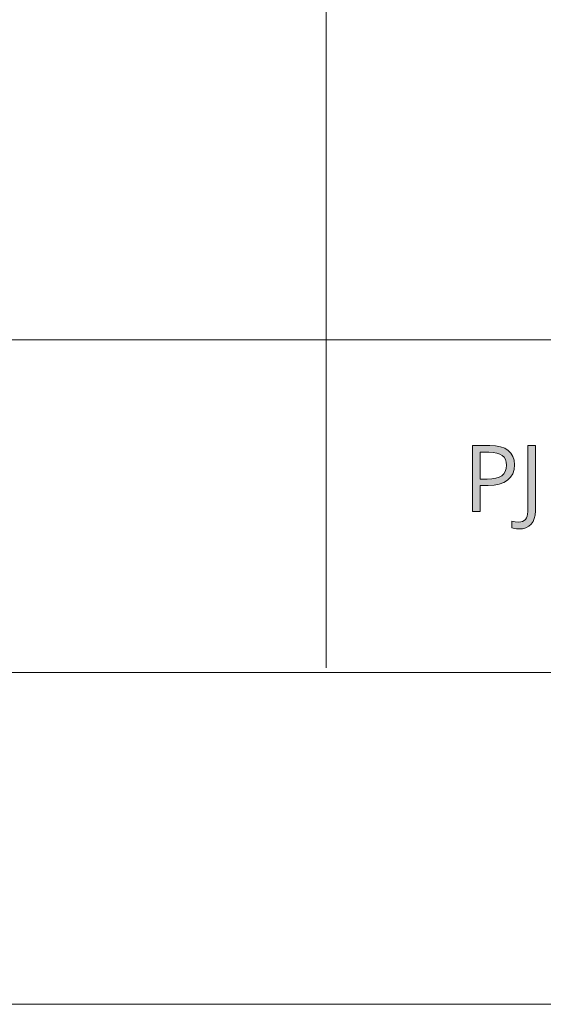
# Model space of a CAD drawing. Units: millimetres. Extents: x 0 to 420, y 0 to 297.
# Drawn here: x 150 to 166, y 0 to 30 of the extents above; entities that cross this region are included whole.
import ezdxf

# ---------------------------------------------------------------- set-up
doc = ezdxf.new("R2010")
doc.units = ezdxf.units.MM
doc.header["$MEASUREMENT"] = 0
doc.layers.add('Layer 1', color=7, linetype='Continuous', lineweight=0)

# ---------------------------------------------------------------- blocks, each defined once
blk = doc.blocks.new('Block_0')
at = {"layer": 'Layer 1', "true_color": 0x000000, "transparency": 33554687}
h = blk.add_hatch(color=18, dxfattribs=at)
h.dxf.hatch_style = 2
edge = h.paths.add_edge_path()
edge.add_spline(control_points=[(164.906, 16.28), (164.906, 16.28), (164.893, 16.137), (164.893, 16.137), (164.893, 16.137), (164.854, 16.012), (164.854, 16.012), (164.854, 16.012), (164.789, 15.905), (164.789, 15.905), (164.789, 15.905), (164.699, 15.814), (164.699, 15.814), (164.699, 15.814), (164.584, 15.743), (164.584, 15.743), (164.584, 15.743), (164.448, 15.692), (164.448, 15.692), (164.448, 15.692), (164.29, 15.662), (164.29, 15.662), (164.29, 15.662), (164.109, 15.652), (164.109, 15.652), (164.109, 15.652), (163.874, 15.652), (163.874, 15.652), (163.874, 15.652), (163.874, 14.869), (163.874, 14.869), (163.874, 14.869), (163.643, 14.869), (163.643, 14.869), (163.643, 14.869), (163.643, 16.861), (163.643, 16.861), (163.643, 16.861), (164.159, 16.861), (164.159, 16.861), (164.159, 16.861), (164.334, 16.851), (164.334, 16.851), (164.334, 16.851), (164.485, 16.824), (164.485, 16.824), (164.485, 16.824), (164.614, 16.778), (164.614, 16.778), (164.614, 16.778), (164.719, 16.715), (164.719, 16.715), (164.719, 16.715), (164.8, 16.633), (164.8, 16.633), (164.8, 16.633), (164.858, 16.534), (164.858, 16.534), (164.858, 16.534), (164.894, 16.416), (164.894, 16.416), (164.894, 16.416), (164.906, 16.28), (164.906, 16.28)], knot_values=[0, 0, 0, 0, 1, 1, 1, 2, 2, 2, 3, 3, 3, 4, 4, 4, 5, 5, 5, 6, 6, 6, 7, 7, 7, 8, 8, 8, 9, 9, 9, 10, 10, 10, 11, 11, 11, 12, 12, 12, 13, 13, 13, 14, 14, 14, 15, 15, 15, 16, 16, 16, 17, 17, 17, 18, 18, 18, 19, 19, 19, 20, 20, 20, 21, 21, 21, 21], degree=3, periodic=0)
edge.add_line((164.906, 16.28), (164.906, 16.28))
edge = h.paths.add_edge_path()
edge.add_spline(control_points=[(163.874, 15.851), (163.874, 15.851), (164.083, 15.851), (164.083, 15.851), (164.083, 15.851), (164.226, 15.857), (164.226, 15.857), (164.226, 15.857), (164.347, 15.875), (164.347, 15.875), (164.347, 15.875), (164.448, 15.906), (164.448, 15.906), (164.448, 15.906), (164.528, 15.95), (164.528, 15.95), (164.528, 15.95), (164.587, 16.006), (164.587, 16.006), (164.587, 16.006), (164.631, 16.08), (164.631, 16.08), (164.631, 16.08), (164.657, 16.167), (164.657, 16.167), (164.657, 16.167), (164.666, 16.269), (164.666, 16.269), (164.666, 16.269), (164.658, 16.361), (164.658, 16.361), (164.658, 16.361), (164.633, 16.441), (164.633, 16.441), (164.633, 16.441), (164.593, 16.508), (164.593, 16.508), (164.593, 16.508), (164.537, 16.563), (164.537, 16.563), (164.537, 16.563), (164.462, 16.605), (164.462, 16.605), (164.462, 16.605), (164.37, 16.636), (164.37, 16.636), (164.37, 16.636), (164.261, 16.654), (164.261, 16.654), (164.261, 16.654), (164.133, 16.66), (164.133, 16.66), (164.133, 16.66), (163.874, 16.66), (163.874, 16.66), (163.874, 16.66), (163.874, 15.851), (163.874, 15.851)], knot_values=[0, 0, 0, 0, 1, 1, 1, 2, 2, 2, 3, 3, 3, 4, 4, 4, 5, 5, 5, 6, 6, 6, 7, 7, 7, 8, 8, 8, 9, 9, 9, 10, 10, 10, 11, 11, 11, 12, 12, 12, 13, 13, 13, 14, 14, 14, 15, 15, 15, 16, 16, 16, 17, 17, 17, 18, 18, 18, 19, 19, 19, 19], degree=3, periodic=0)
edge.add_line((163.874, 15.851), (163.874, 15.851))
h = blk.add_hatch(color=18, dxfattribs=at)
h.dxf.hatch_style = 2
h.paths.add_polyline_path([(165.032, 14.344), (165.148, 14.353), (165.249, 14.38), (165.336, 14.424), (165.409, 14.487), (165.466, 14.565), (165.506, 14.657), (165.531, 14.765), (165.539, 14.888), (165.539, 16.861), (165.307, 16.861), (165.307, 14.869), (165.303, 14.796), (165.29, 14.732), (165.268, 14.678), (165.237, 14.633), (165.198, 14.597), (165.151, 14.572), (165.095, 14.556), (165.032, 14.551), (164.929, 14.558), (164.831, 14.579), (164.831, 14.381), (164.871, 14.365), (164.918, 14.354), (164.972, 14.346), (165.032, 14.344)])
at = {"layer": 'Layer 1', "color": 18, "lineweight": 15, "true_color": 0x000000}
for p, q in [((159.23, 48.205), (159.23, 10.157)), ((104.144, 20.049), (409.843, 20.049)), ((409.989, 10.009), (10, 10.009))]:
    blk.add_line(p, q, dxfattribs=at)
at = {"layer": 'Layer 1'}
blk.add_lwpolyline([(0, 0), (419.989, 0), (419.989, 297.011), (0, 297.011)], close=True, dxfattribs=at)
blk.add_lwpolyline([(165.032, 14.344), (165.148, 14.353), (165.249, 14.38), (165.336, 14.424), (165.409, 14.487), (165.466, 14.565), (165.506, 14.657), (165.531, 14.765), (165.539, 14.888), (165.539, 16.861), (165.307, 16.861), (165.307, 14.869), (165.303, 14.796), (165.29, 14.732), (165.268, 14.678), (165.237, 14.633), (165.198, 14.597), (165.151, 14.572), (165.095, 14.556), (165.032, 14.551), (164.929, 14.558), (164.831, 14.579), (164.831, 14.381), (164.871, 14.365), (164.918, 14.354), (164.972, 14.346), (165.032, 14.344)], dxfattribs=at)
for points, knots in [([(164.906, 16.28), (164.906, 16.28), (164.893, 16.137), (164.893, 16.137), (164.893, 16.137), (164.854, 16.012), (164.854, 16.012), (164.854, 16.012), (164.789, 15.905), (164.789, 15.905), (164.789, 15.905), (164.699, 15.814), (164.699, 15.814), (164.699, 15.814), (164.584, 15.743), (164.584, 15.743), (164.584, 15.743), (164.448, 15.692), (164.448, 15.692), (164.448, 15.692), (164.29, 15.662), (164.29, 15.662), (164.29, 15.662), (164.109, 15.652), (164.109, 15.652), (164.109, 15.652), (163.874, 15.652), (163.874, 15.652), (163.874, 15.652), (163.874, 14.869), (163.874, 14.869), (163.874, 14.869), (163.643, 14.869), (163.643, 14.869), (163.643, 14.869), (163.643, 16.861), (163.643, 16.861), (163.643, 16.861), (164.159, 16.861), (164.159, 16.861), (164.159, 16.861), (164.334, 16.851), (164.334, 16.851), (164.334, 16.851), (164.485, 16.824), (164.485, 16.824), (164.485, 16.824), (164.614, 16.778), (164.614, 16.778), (164.614, 16.778), (164.719, 16.715), (164.719, 16.715), (164.719, 16.715), (164.8, 16.633), (164.8, 16.633), (164.8, 16.633), (164.858, 16.534), (164.858, 16.534), (164.858, 16.534), (164.894, 16.416), (164.894, 16.416), (164.894, 16.416), (164.906, 16.28), (164.906, 16.28)], [0, 0, 0, 0, 1, 1, 1, 2, 2, 2, 3, 3, 3, 4, 4, 4, 5, 5, 5, 6, 6, 6, 7, 7, 7, 8, 8, 8, 9, 9, 9, 10, 10, 10, 11, 11, 11, 12, 12, 12, 13, 13, 13, 14, 14, 14, 15, 15, 15, 16, 16, 16, 17, 17, 17, 18, 18, 18, 19, 19, 19, 20, 20, 20, 21, 21, 21, 21]), ([(163.874, 15.851), (163.874, 15.851), (164.083, 15.851), (164.083, 15.851), (164.083, 15.851), (164.226, 15.857), (164.226, 15.857), (164.226, 15.857), (164.347, 15.875), (164.347, 15.875), (164.347, 15.875), (164.448, 15.906), (164.448, 15.906), (164.448, 15.906), (164.528, 15.95), (164.528, 15.95), (164.528, 15.95), (164.587, 16.006), (164.587, 16.006), (164.587, 16.006), (164.631, 16.08), (164.631, 16.08), (164.631, 16.08), (164.657, 16.167), (164.657, 16.167), (164.657, 16.167), (164.666, 16.269), (164.666, 16.269), (164.666, 16.269), (164.658, 16.361), (164.658, 16.361), (164.658, 16.361), (164.633, 16.441), (164.633, 16.441), (164.633, 16.441), (164.593, 16.508), (164.593, 16.508), (164.593, 16.508), (164.537, 16.563), (164.537, 16.563), (164.537, 16.563), (164.462, 16.605), (164.462, 16.605), (164.462, 16.605), (164.37, 16.636), (164.37, 16.636), (164.37, 16.636), (164.261, 16.654), (164.261, 16.654), (164.261, 16.654), (164.133, 16.66), (164.133, 16.66), (164.133, 16.66), (163.874, 16.66), (163.874, 16.66), (163.874, 16.66), (163.874, 15.851), (163.874, 15.851)], [0, 0, 0, 0, 1, 1, 1, 2, 2, 2, 3, 3, 3, 4, 4, 4, 5, 5, 5, 6, 6, 6, 7, 7, 7, 8, 8, 8, 9, 9, 9, 10, 10, 10, 11, 11, 11, 12, 12, 12, 13, 13, 13, 14, 14, 14, 15, 15, 15, 16, 16, 16, 17, 17, 17, 18, 18, 18, 19, 19, 19, 19])]:
    blk.add_open_spline(points, degree=3, knots=knots, dxfattribs=at)

msp = doc.modelspace()

# ---------------------------------------------------------------- block references
at = {"layer": 'Layer 1'}
msp.add_blockref('Block_0', (0, 0), dxfattribs=at)

doc.saveas('drawing.dxf')
